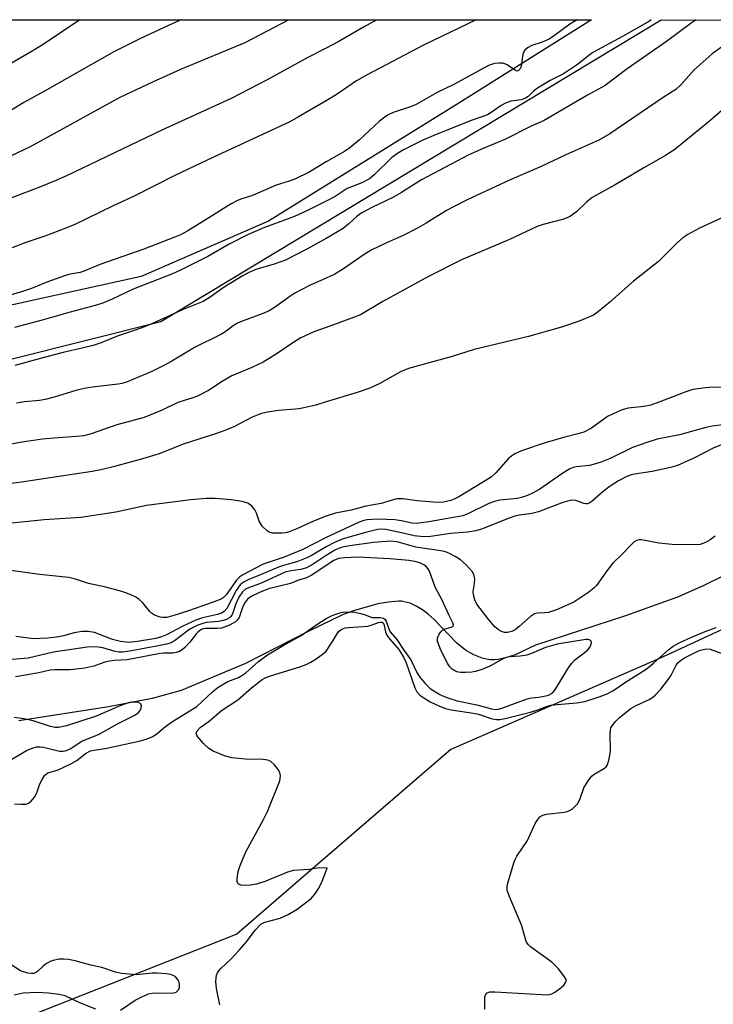
# Model space of a CAD drawing. Units: inches. Extents: x 1219768 to 1225769, y 533455 to 537456.
# Drawn here: x 1220929 to 1221090, y 537227 to 537456 of the extents above; entities that cross this region are included whole.
import ezdxf

# ---------------------------------------------------------------- set-up
doc = ezdxf.new("R2010")
doc.units = ezdxf.units.IN
doc.header["$MEASUREMENT"] = 0
for name, color, linetype in [('HYDRO-Single Line Stream', 4, 'Continuous'), ('NTRL-Farm Land', 3, 'Continuous'), ('NTRL-Trees', 3, 'Continuous'), ('Undefined', 1, 'Continuous')]:
    doc.layers.add(name, color=color, linetype=linetype)

msp = doc.modelspace()

# ---------------------------------------------------------------- linework, layer by layer
at = {"layer": 'HYDRO-Single Line Stream'}
msp.add_polyline3d([(1221092.84, 537326.77, 0), (1221087.77, 537324.27, 0), (1221081.82, 537321.67, 0), (1221069.71, 537317.26, 0), (1221048.71, 537310.47, 0), (1221043.98, 537308.24, 0), (1221041.98, 537307.57, 0), (1221040.1, 537307.15, 0), (1221039.21, 537307.06, 0), (1221038.28, 537307.08, 0), (1221037.32, 537307.2, 0), (1221036.34, 537307.42, 0), (1221034.36, 537308.17, 0), (1221032.47, 537309.28, 0), (1221030.33, 537311.04, 0), (1221025.12, 537316.44, 0), (1221023.75, 537317.67, 0), (1221022.44, 537318.66, 0), (1221020.93, 537319.58, 0), (1221019.52, 537320.21, 0), (1221018.18, 537320.58, 0), (1221017.54, 537320.67, 0), (1221016.92, 537320.68, 0), (1221014.52, 537320.49, 0), (1221012, 537320.06, 0), (1221006.35, 537318.46, 0), (1221003.93, 537317.57, 0), (1220995.79, 537313.67, 0), (1220981.17, 537306.2, 0), (1220966.26, 537299.89, 0), (1220959.46, 537298.04, 0), (1220949.29, 537296.07, 0), (1220928.45, 537292.87, 0)], dxfattribs=at)
at = {"layer": 'NTRL-Farm Land'}
msp.add_polyline3d([(1220761.71, 537365.35, 0), (1220734.32, 537365.24, 0), (1220716.96, 537370.19, 0), (1220700.47, 537381.98, 0), (1220685.78, 537402.46, 0), (1220682.48, 537426.64, 0), (1220679.79, 537456.12, 0), (1221061.81, 537456.08, 0), (1221030.26, 537436.33, 0), (1220986.55, 537409.21, 0), (1220956.94, 537396.31, 0), (1220927.3, 537389.79, 0), (1220799.12, 537370.53, 0)], close=True, dxfattribs=at)
at = {"layer": 'NTRL-Trees'}
for points in [[(1220517.78, 537456.13, 0), (1220691.19, 537456.11, 0), (1220710.46, 537366.87, 0), (1220744.58, 537348.5, 0), (1220819.78, 537350.31, 0), (1220961.45, 537385.83, 0), (1221078.01, 537456.07, 0), (1221321.87, 537456.05, 0)], [(1221130.58, 537331.81, 0), (1221087.88, 537312.11, 0), (1221078.5, 537307.78, 0), (1221029.01, 537286.18, 0), (1220995.82, 537257.52, 0), (1220979.21, 537243.18, 0), (1220898.01, 537211.07, 0), (1220888.29, 537212.13, 0), (1220872.49, 537213.87, 0), (1220814.22, 537220.26, 0), (1220764.96, 537239.74, 0), (1220719.13, 537224.85, 0), (1220683.61, 537179.02, 0), (1220684.75, 537118.29, 0), (1220701.94, 537087.36, 0), (1220734.02, 537047.26, 0), (1220749.35, 537008.39, 0), (1220739.74, 536974.25, 0), (1220610.56, 536872.66, 0)]]:
    msp.add_polyline3d(points, dxfattribs=at)
at = {"layer": 'Undefined'}
for points, elevation in [([(1221000, 537367.15), (1220997.59, 537366.36), (1220994.83, 537365.7), (1220993.7, 537365.54), (1220988.9, 537365.14), (1220986.34, 537364.71), (1220984.68, 537364.3), (1220982.79, 537363.56), (1220978.48, 537361.33), (1220976.41, 537360.44), (1220974.23, 537359.66), (1220966.69, 537357.28), (1220961.12, 537355.05), (1220957.22, 537353.88), (1220950.67, 537352.06), (1220947.52, 537351.3), (1220945.52, 537350.9), (1220929.05, 537348.41), (1220923.12, 537347.61)], 318), ([(1221000, 537340.48), (1220997.06, 537339.36), (1220993.34, 537337.6), (1220991.4, 537336.86), (1220990.55, 537336.64), (1220989.71, 537336.55), (1220987.46, 537336.58), (1220986.69, 537336.78), (1220986.25, 537337.05), (1220985.09, 537338.2), (1220984.37, 537339.36), (1220983.77, 537341.2), (1220983.4, 537341.95), (1220982.66, 537342.84), (1220981.75, 537343.53), (1220980.43, 537343.93), (1220977.9, 537344.3), (1220974.17, 537344.58), (1220972.16, 537344.63), (1220968.47, 537344.34), (1220958.17, 537342.99), (1220950.99, 537341.45), (1220942.86, 537340.22), (1220934.31, 537339.68), (1220922.19, 537338.41)], 316), ([(1221090.57, 537335.81), (1221089.46, 537335.01), (1221088.3, 537334.36), (1221087.07, 537333.94), (1221085.31, 537333.82), (1221080.56, 537333.9), (1221077.46, 537334.21), (1221073.46, 537334.96), (1221072.91, 537334.97), (1221072.27, 537334.83), (1221071.72, 537334.49), (1221071.15, 537333.98), (1221068.67, 537331.39), (1221066.79, 537329.59), (1221065.6, 537328.12), (1221062.93, 537324.33), (1221062.34, 537323.71), (1221061.17, 537322.8), (1221057.7, 537320.47), (1221053.64, 537318.67), (1221051.8, 537318.07), (1221050.85, 537317.96), (1221049.23, 537317.93), (1221048.49, 537317.73), (1221047.55, 537317.12), (1221044.92, 537314.78), (1221044.01, 537314.06), (1221043.26, 537313.66), (1221042.21, 537313.38), (1221041.5, 537313.41), (1221040.84, 537313.63), (1221040.14, 537314.05), (1221039.29, 537314.75), (1221037.95, 537316.29), (1221035.1, 537319.97), (1221034.6, 537321.02), (1221034.3, 537322.15), (1221034.26, 537322.98), (1221034.56, 537324.82), (1221034.6, 537325.89), (1221034.41, 537326.91), (1221033.98, 537327.63), (1221032.58, 537329.15), (1221031.26, 537330.35), (1221030.06, 537331.1), (1221028.55, 537331.87), (1221027.77, 537332.16), (1221026.69, 537332.41), (1221020.88, 537333.27), (1221016.53, 537334.56), (1221014.96, 537334.67), (1221011, 537334.38), (1221005.5, 537333.6), (1221004.12, 537333.33), (1221003.03, 537333.04), (1221002.01, 537332.61), (1221000, 537331.32)], 310), ([(1221000, 537335.55), (1220994.53, 537332.77), (1220990.2, 537330.96), (1220985.32, 537329.29), (1220980.56, 537326.85), (1220979.86, 537326.36), (1220979.09, 537325.61), (1220976.73, 537322.19), (1220976, 537321.51), (1220975.3, 537321.1), (1220973.69, 537320.47), (1220967.92, 537318.44), (1220964.3, 537317.28), (1220962.79, 537316.92), (1220961.93, 537316.89), (1220961.36, 537316.97), (1220959.99, 537317.44), (1220959.32, 537317.89), (1220958.92, 537318.28), (1220957.24, 537320.38), (1220956.4, 537321.18), (1220955.66, 537321.63), (1220954.33, 537322.26), (1220952.38, 537322.93), (1220948.68, 537323.94), (1220944.61, 537324.84), (1220941.65, 537325.8), (1220940.03, 537326.19), (1220933.2, 537326.95), (1220924.32, 537328.16)], 314), ([(1221000, 537331.32), (1220996.98, 537329.33), (1220995.44, 537328.5), (1220994.11, 537328.09), (1220991.76, 537327.78), (1220990.44, 537327.45), (1220984.67, 537324.83), (1220981.9, 537323.84), (1220981.21, 537323.51), (1220980.48, 537322.87), (1220979.69, 537321.67), (1220978.97, 537320.08), (1220978.17, 537317.76), (1220977.82, 537317.14), (1220977.48, 537316.81), (1220976.79, 537316.42), (1220976.01, 537316.17), (1220974.92, 537315.99), (1220972.07, 537315.7), (1220971.07, 537315.46), (1220970.09, 537315.11), (1220968.88, 537314.53), (1220967.93, 537313.97), (1220964.66, 537311.5), (1220963.63, 537310.93), (1220962.79, 537310.67), (1220961.35, 537310.36), (1220954.62, 537309.11), (1220952.56, 537308.85), (1220951.69, 537308.85), (1220950.83, 537308.97), (1220948, 537309.81), (1220946.91, 537310.02), (1220945.75, 537310.06), (1220944.31, 537309.96), (1220936.48, 537308.8), (1220930.56, 537307.47), (1220926.86, 537307.14)], 310), ([(1221000, 537333.35), (1220996.77, 537331.42), (1220995.5, 537330.78), (1220993.16, 537329.9), (1220990.25, 537329.1), (1220988.91, 537328.64), (1220984.84, 537326.9), (1220982.01, 537325.78), (1220980.74, 537325.13), (1220979.97, 537324.49), (1220979.04, 537323.23), (1220976.84, 537319.02), (1220976.21, 537318.3), (1220975.62, 537317.93), (1220974.65, 537317.61), (1220971.21, 537316.83), (1220969.62, 537316.32), (1220966.59, 537314.89), (1220962.84, 537312.87), (1220961.66, 537312.37), (1220960.33, 537312.04), (1220956.07, 537311.28), (1220954.05, 537311.11), (1220952.07, 537311.33), (1220950.25, 537311.81), (1220946.06, 537313.39), (1220944.59, 537313.63), (1220943.16, 537313.62), (1220941.33, 537313.36), (1220938.85, 537312.62), (1220937.75, 537312.37), (1220935.17, 537312.07), (1220931.86, 537311.96), (1220927.69, 537312.45)], 312), ([(1221000, 537329.02), (1220996.64, 537326.8), (1220995.39, 537326.14), (1220993.58, 537325.62), (1220991.69, 537324.84), (1220986.6, 537323.56), (1220984.47, 537322.72), (1220982.68, 537321.9), (1220981.7, 537321.18), (1220980.99, 537320.28), (1220980.47, 537319.26), (1220979.7, 537316.92), (1220979.29, 537316.27), (1220978.91, 537315.91), (1220977.45, 537315.11), (1220975.59, 537314.44), (1220974.59, 537314.31), (1220971.94, 537314.31), (1220971.38, 537314.23), (1220970.8, 537314.01), (1220970.18, 537313.58), (1220969.8, 537313.19), (1220968.22, 537311.17), (1220967.1, 537309.89), (1220966.49, 537309.34), (1220965.8, 537308.97), (1220965.06, 537308.74), (1220964.28, 537308.61), (1220962.08, 537308.56), (1220960.92, 537308.43), (1220953.64, 537307.02), (1220950.7, 537306.91), (1220949.56, 537306.76), (1220948.47, 537306.48), (1220945.9, 537305.57), (1220943.79, 537305.09), (1220940.28, 537304.73), (1220936.83, 537304.71), (1220935.7, 537304.64), (1220933.08, 537303.99), (1220927.63, 537303.09)], 308), ([(1221000, 537316.66), (1221001.42, 537317.36), (1221002.68, 537317.87), (1221003.78, 537318.12), (1221005.25, 537318.23), (1221006.65, 537318.11), (1221008.02, 537317.87), (1221008.81, 537317.64), (1221010.07, 537317.1), (1221010.68, 537316.94), (1221012.68, 537316.87), (1221013.37, 537316.73), (1221013.73, 537316.47), (1221013.99, 537316.04), (1221014.61, 537314.24), (1221014.93, 537313.6), (1221016.45, 537311.78), (1221018.05, 537309.26), (1221019.73, 537307.03), (1221021.22, 537303.93), (1221021.78, 537302.98), (1221022.94, 537301.62), (1221024.25, 537300.4), (1221026.5, 537298.97), (1221027.5, 537298.48), (1221028.53, 537298.08), (1221030.48, 537297.53), (1221035.07, 537296.54), (1221038.47, 537295.64), (1221039.32, 537295.5), (1221040.07, 537295.53), (1221040.92, 537295.75), (1221046.81, 537297.96), (1221047.8, 537298.19), (1221049.56, 537298.35), (1221050.78, 537298.56), (1221051.8, 537298.84), (1221052.48, 537299.17), (1221052.88, 537299.54), (1221053.4, 537300.22), (1221056.31, 537304.98), (1221057.13, 537306.19), (1221057.93, 537307.04), (1221060.08, 537308.66), (1221060.93, 537309.39), (1221061.44, 537310.04), (1221061.67, 537310.53), (1221061.78, 537311), (1221061.73, 537311.4), (1221061.45, 537311.65), (1221061.03, 537311.78), (1221060.5, 537311.8), (1221053.81, 537310.72), (1221051.05, 537309.88), (1221047.84, 537308.52), (1221046.76, 537308.15), (1221045.15, 537307.87), (1221042.71, 537307.78), (1221041.67, 537307.54), (1221040.88, 537307.16), (1221038.13, 537305.54), (1221036.49, 537304.89), (1221034.81, 537304.34), (1221033.95, 537304.16), (1221032.47, 537304.06), (1221031.28, 537304.1), (1221030.46, 537304.25), (1221029.99, 537304.45), (1221029.36, 537304.89), (1221028.8, 537305.43), (1221028.3, 537306.08), (1221026.7, 537309.27), (1221026.04, 537310.91), (1221025.94, 537311.42), (1221025.96, 537312.11), (1221026.24, 537312.86), (1221026.69, 537313.54), (1221027.06, 537313.92), (1221027.48, 537314.18), (1221029.13, 537314.62), (1221029.49, 537314.78), (1221029.6, 537314.9), (1221029.63, 537315.23), (1221029.5, 537315.65), (1221028.54, 537317.53), (1221027.01, 537320.94), (1221025.39, 537323.96), (1221024.05, 537327.67), (1221023.7, 537328.35), (1221023.38, 537328.72), (1221022.75, 537329.16), (1221021.78, 537329.6), (1221020.61, 537329.92), (1221019.27, 537330.14), (1221014.91, 537330.53), (1221007.27, 537330.92), (1221004.23, 537330.83), (1221002.83, 537330.63), (1221001.8, 537330.19), (1221000, 537329.02)], 308), ([(1220927.44, 537273.54), (1220928.9, 537273.42), (1220930.03, 537273.46), (1220930.7, 537273.66), (1220931.32, 537274.12), (1220932.03, 537275.04), (1220932.6, 537276.09), (1220933.34, 537278.14), (1220933.83, 537279.18), (1220934.43, 537280.11), (1220935.17, 537280.73), (1220937.55, 537281.43), (1220940.67, 537282.89), (1220941.89, 537283.62), (1220943.92, 537285.22), (1220945.14, 537285.86), (1220945.95, 537286.04), (1220948.88, 537286.46), (1220956.76, 537288.19), (1220958.3, 537288.62), (1220959.65, 537289.22), (1220960.62, 537289.85), (1220962.59, 537291.49), (1220964.22, 537292.66), (1220969.91, 537296.14), (1220973.51, 537299.56), (1220974.85, 537300.65), (1220977.07, 537301.98), (1220979.57, 537302.95), (1220980.39, 537303.39), (1220981.25, 537304.05), (1220984.26, 537306.69), (1220986.32, 537308.17), (1220989.94, 537310.39), (1220994.18, 537312.73), (1220997.79, 537315.26), (1221000, 537316.66)], 308), ([(1221000, 537309.09), (1221001.48, 537311.29), (1221002.62, 537313.27), (1221003.08, 537313.81), (1221003.66, 537314.2), (1221004.4, 537314.46), (1221005.22, 537314.59), (1221009.7, 537314.92), (1221010.71, 537315.17), (1221012.2, 537315.74), (1221012.67, 537315.82), (1221013.07, 537315.78), (1221013.24, 537315.69), (1221013.46, 537315.35), (1221013.79, 537313.57), (1221014.16, 537312.81), (1221014.85, 537311.87), (1221016.88, 537309.45), (1221018.03, 537307.65), (1221018.59, 537306.32), (1221020.63, 537300.5), (1221021.11, 537299.57), (1221021.8, 537298.81), (1221022.73, 537298.17), (1221024.24, 537297.29), (1221026.41, 537296.22), (1221027.75, 537295.68), (1221029.13, 537295.39), (1221034.33, 537294.66), (1221035.46, 537294.36), (1221038.65, 537293.32), (1221039.68, 537293.17), (1221040.45, 537293.17), (1221041.99, 537293.42), (1221047.59, 537294.87), (1221049.27, 537295.37), (1221051.28, 537296.18), (1221052.33, 537296.47), (1221053.78, 537296.67), (1221058.39, 537297), (1221060.21, 537297.33), (1221063.6, 537298.39), (1221065.41, 537299.12), (1221066.79, 537299.86), (1221069.71, 537301.81), (1221074.5, 537304.87), (1221076.24, 537306.26), (1221079.78, 537309.47), (1221080.8, 537310.25), (1221082.24, 537311.03), (1221084.96, 537312.25), (1221088.27, 537313.67), (1221090.8, 537314.54)], 310), ([(1221000, 537258.56), (1220998.4, 537258.58), (1220996.07, 537258.21), (1220992.36, 537257.99), (1220991, 537257.58), (1220985.93, 537255.52), (1220983.76, 537254.78), (1220982.36, 537254.58), (1220980.96, 537254.49), (1220980.18, 537254.55), (1220979.59, 537254.83), (1220979.29, 537255.33), (1220979.23, 537256.09), (1220979.52, 537257.78), (1220979.95, 537259.17), (1220981.29, 537262.35), (1220985.42, 537269.88), (1220986.32, 537271.74), (1220989.17, 537278.9), (1220989.34, 537279.99), (1220989.22, 537280.79), (1220988.84, 537281.52), (1220987.94, 537282.62), (1220987.1, 537283.34), (1220986.43, 537283.64), (1220985.33, 537283.8), (1220981.19, 537283.92), (1220977.99, 537284.24), (1220976.34, 537284.72), (1220973.66, 537285.78), (1220972.69, 537286.36), (1220971.43, 537287.57), (1220970.12, 537289.08), (1220969.85, 537289.51), (1220969.75, 537289.94), (1220969.97, 537290.52), (1220970.67, 537291.25), (1220972.77, 537292.78), (1220975.58, 537295.21), (1220979.41, 537297.76), (1220982.63, 537300.54), (1220985.08, 537302.45), (1220985.95, 537302.92), (1220987.01, 537303.32), (1220993.87, 537305.39), (1220995.3, 537305.92), (1220996.46, 537306.52), (1220997.4, 537307.11), (1220999.05, 537308.29), (1221000, 537309.09)], 310), ([(1220925.37, 537283.04), (1220930.23, 537285.89), (1220931.5, 537286.47), (1220932.55, 537286.75), (1220933.35, 537286.82), (1220934.17, 537286.73), (1220937.86, 537285.79), (1220938.77, 537285.77), (1220939.5, 537285.92), (1220940.39, 537286.34), (1220943.08, 537288.14), (1220947.14, 537289.77), (1220951.4, 537292.14), (1220955.45, 537294.15), (1220956.25, 537294.74), (1220956.83, 537295.51), (1220957, 537296.22), (1220956.84, 537296.81), (1220956.29, 537297.1), (1220955.53, 537297.2), (1220954.7, 537297.19), (1220953.85, 537297.01), (1220952.18, 537296.38), (1220946.41, 537293.9), (1220939.52, 537291.68), (1220937.66, 537291.3), (1220936.86, 537291.3), (1220935.79, 537291.5), (1220931.78, 537292.83), (1220929.56, 537293.34), (1220927.34, 537293.59)], 306), ([(1220975.2, 537226.69), (1220974.49, 537230.51), (1220974.33, 537232.15), (1220974.35, 537232.9), (1220974.49, 537233.64), (1220974.68, 537234.13), (1220974.98, 537234.6), (1220975.56, 537235.23), (1220977.82, 537237.35), (1220979.82, 537239.52), (1220981.36, 537241.3), (1220983.56, 537244.19), (1220984.77, 537245.45), (1220985.69, 537245.91), (1220989.28, 537246.89), (1220991.17, 537247.74), (1220993.21, 537248.95), (1220996.49, 537251.46), (1220997.37, 537252.44), (1220998.27, 537253.89), (1220999.07, 537255.53), (1221000, 537257.94)], 310), ([(1221000, 537257.94), (1221000.21, 537258.51), (1221000, 537258.56)], 310), ([(1220952.13, 537225.49), (1220955.52, 537227.79), (1220957.06, 537228.56), (1220958.65, 537229.22), (1220959.48, 537229.42), (1220960.35, 537229.49), (1220964.13, 537229.43), (1220965.02, 537229.68), (1220965.55, 537230.12), (1220965.81, 537230.66), (1220965.87, 537231.44), (1220965.76, 537231.96), (1220965.51, 537232.45), (1220964.96, 537233.1), (1220964.52, 537233.44), (1220963.81, 537233.75), (1220962.7, 537233.95), (1220960.66, 537234.07), (1220959.5, 537234.05), (1220955.86, 537233.67), (1220952.32, 537233.96), (1220950.91, 537234.28), (1220947.71, 537235.41), (1220945.21, 537235.96), (1220941.53, 537236.94), (1220939.96, 537237.23), (1220938.9, 537237.32), (1220937.84, 537237.3), (1220936.69, 537237.1), (1220935.86, 537236.83), (1220934.64, 537236.16), (1220933.98, 537235.63), (1220932.76, 537234.44), (1220932.33, 537234.15), (1220931.87, 537233.99), (1220931.34, 537233.96), (1220930.5, 537234.08), (1220928.84, 537234.63), (1220925.93, 537236.44)], 308), ([(1220927.3, 537229.02), (1220929.44, 537229.47), (1220932.8, 537229.62), (1220935.3, 537229.52), (1220937.83, 537229.19), (1220939.14, 537228.85), (1220942.55, 537227.2), (1220946.29, 537225.74)], 308)]:
    msp.add_lwpolyline(points, dxfattribs=dict(at, elevation=elevation))
for points in [[(1220942.6, 537456.09, 338), (1220934.1, 537450.39, 338), (1220931.13, 537448.55, 338), (1220922.2, 537443.45, 338)], [(1220966.25, 537456.09, 336), (1220963.44, 537454.83, 336), (1220956.58, 537451.65, 336), (1220950.51, 537448.66, 336), (1220934.39, 537439.48, 336), (1220929.56, 537436.84, 336), (1220923.28, 537433.03, 336)], [(1220991.26, 537456.08, 334), (1220981.04, 537450.78, 334), (1220966.05, 537444.53, 334), (1220959.54, 537441.62, 334), (1220951.97, 537438.02, 334), (1220931.06, 537426.54, 334), (1220923.42, 537422.95, 334)], [(1221075.67, 537456.08, 326), (1221075.26, 537455.8, 326), (1221068.99, 537452.22, 326), (1221062.12, 537448.47, 326), (1221061.17, 537447.82, 326), (1221058.51, 537445.69, 326), (1221056.44, 537444.28, 326), (1221055.24, 537443.56, 326), (1221052.19, 537442, 326), (1221049.22, 537440.19, 326), (1221048.29, 537439.5, 326), (1221047.04, 537438.27, 326), (1221046.43, 537437.83, 326), (1221045.49, 537437.49, 326), (1221042.99, 537437.13, 326), (1221041.72, 537436.69, 326), (1221040.75, 537436.18, 326), (1221038.44, 537434.48, 326), (1221037.55, 537433.94, 326), (1221033.75, 537432.69, 326), (1221025.06, 537429.15, 326), (1221022.52, 537428.04, 326), (1221018.02, 537425.84, 326), (1221016.58, 537425, 326), (1221015.31, 537424.05, 326), (1221011.18, 537420, 326), (1221010.05, 537419.08, 326), (1221008.29, 537418.12, 326), (1221004.9, 537416.78, 326), (1221002.08, 537414.97, 326), (1221000, 537413.9, 326)], [(1221058.48, 537456.08, 328), (1221056.77, 537455.09, 328), (1221053.14, 537452.44, 328), (1221051.9, 537451.62, 328), (1221050.3, 537450.87, 328), (1221047.88, 537450.1, 328), (1221046.91, 537449.57, 328), (1221046.29, 537449.04, 328), (1221045.87, 537448.38, 328), (1221045.69, 537447.57, 328), (1221045.41, 537445.29, 328), (1221045.15, 537444.65, 328), (1221044.77, 537444.27, 328), (1221044.46, 537444.18, 328), (1221044.08, 537444.26, 328), (1221042.11, 537445.6, 328), (1221041.62, 537445.84, 328), (1221041.1, 537445.97, 328), (1221040.27, 537446.03, 328), (1221039.16, 537445.94, 328), (1221037.83, 537445.46, 328), (1221029.69, 537441.07, 328), (1221025.71, 537439.08, 328), (1221020.93, 537436.38, 328), (1221019.66, 537435.85, 328), (1221015.61, 537434.51, 328), (1221014.31, 537433.88, 328), (1221012.39, 537432.51, 328), (1221007.72, 537428.15, 328), (1221005.5, 537426.26, 328), (1221004.28, 537425.44, 328), (1221000, 537423.06, 328)], [(1221011.78, 537456.08, 332), (1221008.67, 537454.41, 332), (1221002.81, 537450.98, 332), (1221000, 537449.5, 332)], [(1221034.96, 537456.08, 330), (1221022.85, 537450.29, 330), (1221009.37, 537443.2, 330), (1221007.06, 537441.88, 330), (1221002.52, 537438.77, 330), (1221000, 537437.26, 330)], [(1221086.15, 537456.07, 324), (1221085.01, 537455.31, 324), (1221079.26, 537451.07, 324), (1221070.08, 537444.71, 324), (1221064.97, 537440.8, 324), (1221060.88, 537438.54, 324), (1221050.63, 537432.6, 324), (1221047.56, 537431.22, 324), (1221041.76, 537428.32, 324), (1221035.99, 537425.88, 324), (1221033.1, 537424.57, 324), (1221022.22, 537418.81, 324), (1221020.72, 537417.94, 324), (1221017.52, 537415.88, 324), (1221015.52, 537414.73, 324), (1221010.8, 537412.47, 324), (1221008.33, 537411.16, 324), (1221007.25, 537410.38, 324), (1221005.38, 537408.64, 324), (1221003.99, 537407.52, 324), (1221000, 537405.19, 324)], [(1221000, 537449.5, 332), (1220995.75, 537447.31, 332), (1220986.28, 537442.12, 332), (1220977.86, 537437.75, 332), (1220961.74, 537430.37, 332), (1220939.48, 537419.79, 332), (1220936.89, 537418.63, 332), (1220933.47, 537417.2, 332), (1220919.59, 537411.9, 332)], [(1221092.58, 537450.15, 322), (1221089.86, 537448.19, 322), (1221085.73, 537444.42, 322), (1221082.58, 537440.94, 322), (1221081.43, 537439.88, 322), (1221078.47, 537438, 322), (1221066.05, 537429.51, 322), (1221063.46, 537428.07, 322), (1221055.82, 537424.69, 322), (1221050.08, 537421.92, 322), (1221042.71, 537418.77, 322), (1221032.85, 537414.17, 322), (1221029.77, 537412.65, 322), (1221028, 537411.68, 322), (1221023.29, 537408.75, 322), (1221021.1, 537407.48, 322), (1221018.08, 537405.95, 322), (1221013.86, 537404.1, 322), (1221010.47, 537402.47, 322), (1221008.88, 537401.47, 322), (1221003.82, 537397.92, 322), (1221001.99, 537396.87, 322), (1221000, 537395.92, 322)], [(1221000, 537437.26, 330), (1220993.56, 537433.47, 330), (1220991.52, 537432.34, 330), (1220973.6, 537424.03, 330), (1220964.78, 537419.85, 330), (1220955.29, 537415.03, 330), (1220950.4, 537412.78, 330), (1220944.34, 537409.8, 330), (1220941.42, 537408.45, 330), (1220939.33, 537407.57, 330), (1220934.45, 537405.72, 330), (1220930.02, 537404.22, 330), (1220926.86, 537403.03, 330)], [(1221092.73, 537435.54, 320), (1221089.29, 537432.48, 320), (1221081.23, 537425.87, 320), (1221079.06, 537424.47, 320), (1221073.96, 537421.64, 320), (1221067.28, 537417.67, 320), (1221061.92, 537414.72, 320), (1221060.59, 537413.67, 320), (1221058.31, 537411.42, 320), (1221056.93, 537410.37, 320), (1221056.15, 537409.99, 320), (1221055.04, 537409.61, 320), (1221050.52, 537408.44, 320), (1221049.16, 537407.98, 320), (1221042.7, 537404.91, 320), (1221031.48, 537400.23, 320), (1221023.84, 537396.36, 320), (1221013.19, 537390.5, 320), (1221007.99, 537387.42, 320), (1221006.39, 537386.75, 320), (1221000, 537384.47, 320)], [(1221000, 537423.06, 328), (1220996.06, 537420.63, 328), (1220992.69, 537419.02, 328), (1220991.34, 537418.49, 328), (1220988.31, 537417.62, 328), (1220982.82, 537415.21, 328), (1220980.33, 537414.44, 328), (1220979.35, 537414.06, 328), (1220977.84, 537413.21, 328), (1220971.44, 537409.19, 328), (1220967.76, 537406.99, 328), (1220966.05, 537406.04, 328), (1220964.55, 537405.37, 328), (1220957.53, 537402.66, 328), (1220947.55, 537399.17, 328), (1220943.39, 537397.49, 328), (1220942.67, 537397.27, 328), (1220940.41, 537396.85, 328), (1220939.3, 537396.55, 328), (1220934.9, 537394.99, 328), (1220931.37, 537393.56, 328), (1220929.28, 537392.81, 328), (1220918.94, 537389.79, 328)], [(1221000, 537413.9, 326), (1220995.95, 537411.82, 326), (1220992.76, 537410.4, 326), (1220991.15, 537409.74, 326), (1220985.61, 537407.75, 326), (1220981.81, 537406.11, 326), (1220977.42, 537403.83, 326), (1220972.44, 537400.96, 326), (1220966.05, 537397.78, 326), (1220964.19, 537396.98, 326), (1220955.02, 537393.37, 326), (1220950.14, 537391.06, 326), (1220947.71, 537390.02, 326), (1220946.21, 537389.55, 326), (1220940.34, 537388.03, 326), (1220933.86, 537386.13, 326), (1220927.44, 537384.41, 326)], [(1221093.03, 537410.34, 318), (1221086.76, 537407.51, 318), (1221084.26, 537406.11, 318), (1221083.06, 537405.33, 318), (1221081.77, 537404.17, 318), (1221077.38, 537399.83, 318), (1221071.54, 537395.24, 318), (1221066.08, 537390.31, 318), (1221063.43, 537388.14, 318), (1221062.25, 537387.34, 318), (1221058.89, 537385.88, 318), (1221054.82, 537384.53, 318), (1221047.14, 537382.37, 318), (1221034.46, 537379.29, 318), (1221029.31, 537377.68, 318), (1221019.16, 537374.89, 318), (1221017.27, 537374.12, 318), (1221012.52, 537371.41, 318), (1221010.17, 537370.31, 318), (1221007.23, 537369.27, 318), (1221000, 537367.15, 318)], [(1221000, 537405.19, 324), (1220995.5, 537402.67, 324), (1220990.52, 537400.16, 324), (1220987.89, 537399.19, 324), (1220983.64, 537397.96, 324), (1220981.99, 537397.27, 324), (1220980.45, 537396.42, 324), (1220976.21, 537393.82, 324), (1220972.95, 537391.53, 324), (1220971.33, 537390.53, 324), (1220966.67, 537388.62, 324), (1220959.54, 537385.4, 324), (1220957.66, 537384.63, 324), (1220955.5, 537383.84, 324), (1220951.57, 537382.54, 324), (1220947.36, 537380.82, 324), (1220945.72, 537380.27, 324), (1220943.5, 537379.67, 324), (1220938.75, 537378.59, 324), (1220933.13, 537377.13, 324), (1220927.47, 537375.57, 324)], [(1221000, 537395.92, 322), (1220996.27, 537394.3, 322), (1220992.72, 537392.45, 322), (1220991.5, 537391.66, 322), (1220988.17, 537389.23, 322), (1220986.71, 537388.33, 322), (1220985.11, 537387.64, 322), (1220980.67, 537385.99, 322), (1220979.31, 537385.42, 322), (1220978.37, 537384.85, 322), (1220976.39, 537383.39, 322), (1220975.46, 537382.79, 322), (1220969.47, 537379.89, 322), (1220964.05, 537376.62, 322), (1220962.51, 537375.77, 322), (1220959.37, 537374.19, 322), (1220953.46, 537371.74, 322), (1220952.44, 537371.42, 322), (1220951.58, 537371.26, 322), (1220945.56, 537370.58, 322), (1220943.61, 537370.26, 322), (1220941.69, 537369.8, 322), (1220936.65, 537368.25, 322), (1220934.56, 537367.69, 322), (1220933.22, 537367.46, 322), (1220929.73, 537367.12, 322), (1220927.9, 537366.82, 322)], [(1221000, 537384.47, 320), (1220997.13, 537383.4, 320), (1220993.93, 537381.95, 320), (1220992.2, 537380.9, 320), (1220988.6, 537378.37, 320), (1220985.31, 537376.39, 320), (1220982.7, 537375.13, 320), (1220978, 537373.17, 320), (1220975.8, 537371.9, 320), (1220972.6, 537369.79, 320), (1220970.04, 537368.48, 320), (1220968.95, 537368.06, 320), (1220965.43, 537366.97, 320), (1220961.82, 537365.16, 320), (1220957.57, 537363.46, 320), (1220951.27, 537361.8, 320), (1220945.23, 537359.7, 320), (1220943.53, 537359.22, 320), (1220941.93, 537359.02, 320), (1220936.59, 537358.7, 320), (1220933.96, 537358.45, 320), (1220928.66, 537357.68, 320), (1220924.45, 537356.84, 320)], [(1221096.83, 537370.29, 316), (1221090.07, 537370.57, 316), (1221088.32, 537370.39, 316), (1221085.42, 537369.97, 316), (1221083.73, 537369.47, 316), (1221077.69, 537367.1, 316), (1221075.61, 537366.36, 316), (1221073.96, 537366.02, 316), (1221070.31, 537365.66, 316), (1221068.94, 537365.27, 316), (1221066.82, 537364.35, 316), (1221065.54, 537363.7, 316), (1221061.77, 537361, 316), (1221060.02, 537360.08, 316), (1221058.92, 537359.73, 316), (1221055.25, 537358.86, 316), (1221051.01, 537357.58, 316), (1221045.49, 537355.7, 316), (1221043.93, 537355.04, 316), (1221043.23, 537354.58, 316), (1221042.38, 537353.85, 316), (1221039.47, 537350.57, 316), (1221038.39, 537349.6, 316), (1221030.86, 537344.97, 316), (1221029.82, 537344.43, 316), (1221029.06, 537344.14, 316), (1221027.3, 537343.79, 316), (1221025.83, 537343.69, 316), (1221021.22, 537344.11, 316), (1221017.82, 537344.54, 316), (1221016.43, 537344.52, 316), (1221015.33, 537344.26, 316), (1221012.81, 537343.46, 316), (1221009.25, 537342.85, 316), (1221005.79, 537341.9, 316), (1221002.19, 537341.17, 316), (1221000, 537340.48, 316)], [(1221094.81, 537362.11, 314), (1221089.87, 537361.45, 314), (1221088.44, 537361.19, 314), (1221082.27, 537359.48, 314), (1221077.1, 537358.42, 314), (1221074.88, 537357.75, 314), (1221071.33, 537356.48, 314), (1221066.11, 537353.96, 314), (1221063.83, 537353.02, 314), (1221061.33, 537352.3, 314), (1221058.3, 537351.98, 314), (1221057.51, 537351.83, 314), (1221056.75, 537351.56, 314), (1221054.84, 537350.38, 314), (1221049.74, 537346.76, 314), (1221048.19, 537345.91, 314), (1221046.86, 537345.28, 314), (1221045.52, 537344.84, 314), (1221044.46, 537344.59, 314), (1221040.43, 537344.22, 314), (1221039.16, 537343.95, 314), (1221037.86, 537343.43, 314), (1221033.11, 537341.11, 314), (1221031.79, 537340.62, 314), (1221023.88, 537339.15, 314), (1221021.04, 537338.78, 314), (1221019.98, 537338.86, 314), (1221017.51, 537339.45, 314), (1221015.97, 537339.66, 314), (1221012.08, 537339.8, 314), (1221009.52, 537339.68, 314), (1221008.73, 537339.51, 314), (1221007.69, 537339.11, 314), (1221000, 537335.55, 314)], [(1221093.12, 537357.57, 312), (1221090.15, 537356.34, 312), (1221085.61, 537353.98, 312), (1221081.85, 537352.31, 312), (1221080.18, 537351.83, 312), (1221075.92, 537350.9, 312), (1221071.82, 537350.31, 312), (1221071, 537350.11, 312), (1221070, 537349.73, 312), (1221068.07, 537348.73, 312), (1221066.13, 537347.48, 312), (1221064.5, 537346.27, 312), (1221061.93, 537343.99, 312), (1221061.26, 537343.54, 312), (1221060.85, 537343.39, 312), (1221060.48, 537343.35, 312), (1221059.97, 537343.46, 312), (1221058.13, 537344.17, 312), (1221057.3, 537344.2, 312), (1221056.16, 537344.01, 312), (1221055.13, 537343.69, 312), (1221049.47, 537341.52, 312), (1221047.92, 537341.12, 312), (1221044.98, 537340.73, 312), (1221043.97, 537340.51, 312), (1221042.61, 537340.04, 312), (1221036.2, 537337.47, 312), (1221034.88, 537337.09, 312), (1221032.94, 537336.76, 312), (1221028.98, 537336.45, 312), (1221024.3, 537335.76, 312), (1221022.64, 537335.71, 312), (1221020.48, 537335.93, 312), (1221018.27, 537336.47, 312), (1221013.9, 537337.39, 312), (1221012.99, 537337.46, 312), (1221011.91, 537337.36, 312), (1221009.43, 537336.8, 312), (1221003.97, 537335.19, 312), (1221001.97, 537334.35, 312), (1221000, 537333.35, 312)], [(1221036.95, 537225.72, 312), (1221036.95, 537228.58, 312), (1221037.08, 537229.06, 312), (1221037.46, 537229.48, 312), (1221038.12, 537229.7, 312), (1221039.25, 537229.73, 312), (1221050.16, 537229.07, 312), (1221051.58, 537229.05, 312), (1221052.54, 537229.25, 312), (1221053.24, 537229.61, 312), (1221054.31, 537230.4, 312), (1221055.31, 537231.28, 312), (1221055.76, 537231.87, 312), (1221055.87, 537232.2, 312), (1221055.85, 537232.56, 312), (1221055.36, 537233.48, 312), (1221054.07, 537235.09, 312), (1221053.28, 537235.97, 312), (1221052.52, 537236.65, 312), (1221047.61, 537240.17, 312), (1221047.01, 537240.75, 312), (1221046.61, 537241.44, 312), (1221045.55, 537245.08, 312), (1221042.59, 537252.05, 312), (1221042.16, 537253.4, 312), (1221042.14, 537254.22, 312), (1221042.3, 537255.05, 312), (1221043.68, 537259.75, 312), (1221044, 537260.55, 312), (1221044.43, 537261.31, 312), (1221046.92, 537264.98, 312), (1221048.7, 537268.95, 312), (1221049.27, 537269.89, 312), (1221049.79, 537270.49, 312), (1221050.48, 537270.87, 312), (1221051.31, 537271.08, 312), (1221055.39, 537271.54, 312), (1221056.17, 537271.69, 312), (1221056.66, 537271.92, 312), (1221057.34, 537272.38, 312), (1221058.55, 537273.51, 312), (1221059.07, 537274.5, 312), (1221060.03, 537277.27, 312), (1221060.59, 537278.26, 312), (1221061.38, 537279.44, 312), (1221061.93, 537280.06, 312), (1221062.37, 537280.41, 312), (1221064.83, 537281.8, 312), (1221065.23, 537282.14, 312), (1221065.51, 537282.6, 312), (1221065.92, 537283.97, 312), (1221066.19, 537285.74, 312), (1221066.13, 537289.83, 312), (1221066.19, 537290.68, 312), (1221066.32, 537291.2, 312), (1221066.73, 537291.92, 312), (1221067.48, 537292.79, 312), (1221068.3, 537293.59, 312), (1221070.93, 537295.73, 312), (1221072.02, 537296.34, 312), (1221075.24, 537297.81, 312), (1221076.11, 537298.38, 312), (1221076.72, 537298.9, 312), (1221077.9, 537300.23, 312), (1221079.75, 537302.58, 312), (1221080.24, 537303.32, 312), (1221081.51, 537305.77, 312), (1221081.96, 537306.41, 312), (1221082.5, 537306.91, 312), (1221083.47, 537307.52, 312), (1221086.08, 537308.85, 312), (1221087.13, 537309.3, 312), (1221088.16, 537309.56, 312), (1221088.67, 537309.6, 312), (1221089.42, 537309.5, 312), (1221092.34, 537308.42, 312)]]:
    msp.add_polyline3d(points, dxfattribs=at)

doc.saveas('drawing.dxf')
